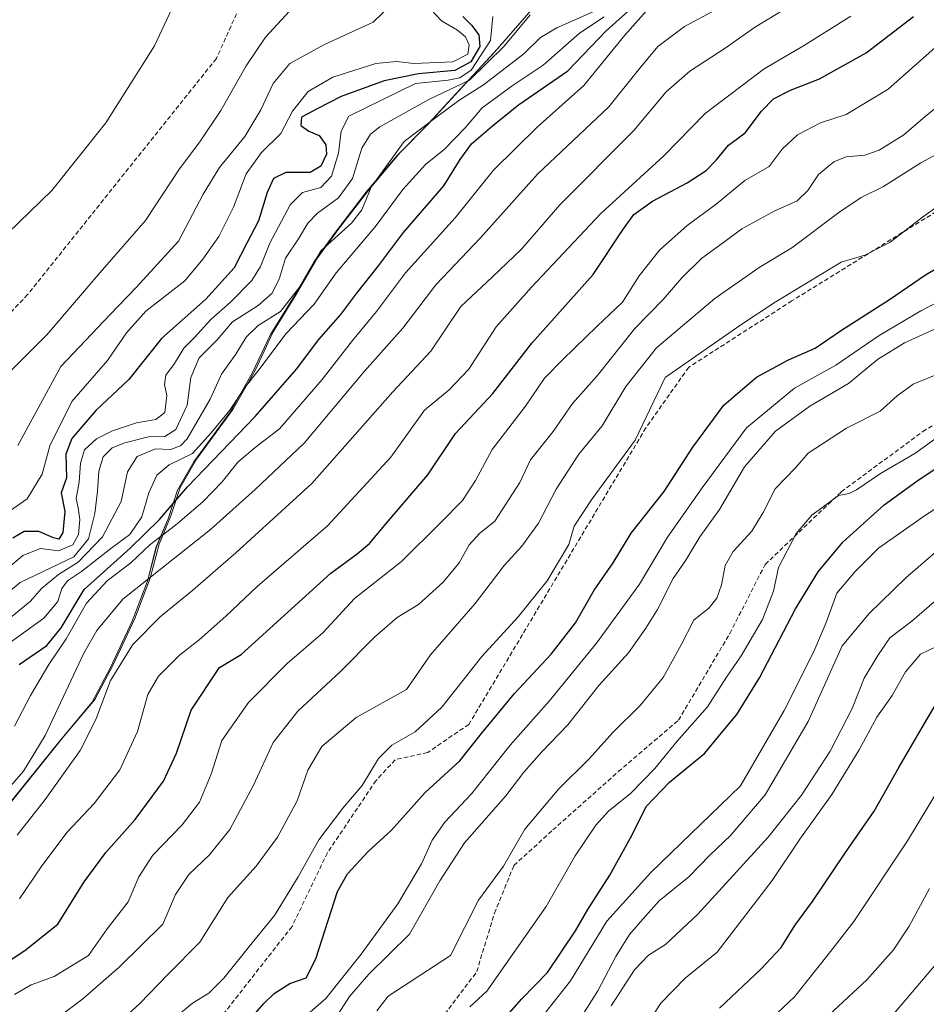
# Model space of a CAD drawing. Units: metres. Extents: x 573246 to 576698, y 4735761 to 4738111.
# Drawn here: x 575798 to 576001, y 4736180 to 4736401 of the extents above; entities that cross this region are included whole.
import ezdxf

# ---------------------------------------------------------------- set-up
doc = ezdxf.new("R2010")
doc.units = ezdxf.units.M
doc.header["$MEASUREMENT"] = 0
doc.linetypes.add('TRAZOSX2', pattern=[1.5, 1, -0.5])
for name, color, linetype, lineweight in [('Curva de nivel maestra', 36, 'Continuous', 30), ('Curva de nivel normal', 36, 'Continuous', 0), ('Espacio natural protegido', 2, 'Continuous', 13), ('Espacio natural protegido CxS', 2, 'Continuous', 0), ('Municipio', 9, 'Continuous', 13), ('Municipio CxS', 142, 'Continuous', 0), ('Senda', 19, 'TRAZOSX2', 0)]:
    doc.layers.add(name, color=color, linetype=linetype, lineweight=lineweight)

# ---------------------------------------------------------------- blocks, each defined once
blk = doc.blocks.new('*U156')
at = {"layer": 'Municipio CxS', "color": 142, "linetype": 'Continuous', "lineweight": 0}
blk.add_polyline3d([(575790.33, 4736218.42, 1063.43), (575806.95, 4736239, 1062.53), (575814.11, 4736247.57, 1060.69), (575818.24, 4736255.3, 1060.04), (575823.06, 4736265.72, 1061.54), (575826.52, 4736274.71, 1064), (575828.5, 4736282.39, 1067.82), (575831.14, 4736288.68, 1072.67), (575833.26, 4736295.09, 1075.13), (575836.92, 4736301.41, 1077.33), (575845.03, 4736312.55, 1079.64), (575850.02, 4736321.32, 1080.08), (575854.13, 4736329.94, 1081.62), (575859.14, 4736338.07, 1084.33), (575863.89, 4736346.33, 1083.85), (575868.93, 4736353.19, 1085.32), (575875.82, 4736362.14, 1084.65), (575882.61, 4736370.19, 1083.99), (575888.81, 4736376.44, 1084.11), (575895.74, 4736383.99, 1086.5), (575904.4, 4736393.36, 1094.78), (575921.69, 4736413.24, 1106.54)], dxfattribs=at)
blk = doc.blocks.new('*U157')
at = {"layer": 'Municipio CxS', "color": 142, "linetype": 'Continuous', "lineweight": 0}
blk.add_polyline3d([(575790.3258, 4736218.4184, 1063.4311), (575806.9501, 4736239.003, 1062.5324), (575814.1078, 4736247.573, 1060.6852), (575818.2369, 4736255.304, 1060.0404), (575823.0619, 4736265.7219, 1061.5442), (575826.525, 4736274.7089, 1064.0039), (575828.4951, 4736282.3859, 1067.8231), (575831.1351, 4736288.6819, 1072.667), (575833.2631, 4736295.0919, 1075.1324), (575836.9198, 4736301.4128, 1077.3288), (575845.0299, 4736312.5481, 1079.6439), (575850.022, 4736321.3171, 1080.0809), (575854.129, 4736329.9381, 1081.62), (575859.137, 4736338.0731, 1084.3254), (575863.8881, 4736346.328, 1083.845), (575868.9281, 4736353.1921, 1085.3156), (575875.8229, 4736362.136, 1084.6531), (575882.6108, 4736370.1869, 1083.994), (575888.8089, 4736376.4439, 1084.1099), (575895.737, 4736383.9909, 1086.4973), (575904.399, 4736393.3599, 1094.7792), (575921.6941, 4736413.2421, 1106.5442)], dxfattribs=at)
blk = doc.blocks.new('*U169')
at = {"layer": 'Curva de nivel normal', "color": 36, "linetype": 'Continuous', "lineweight": 0}
blk.add_polyline3d([(575795.2, 4736260.58, 1080), (575803.3, 4736266.39, 1080), (575806.4, 4736270.11, 1080), (575807.32, 4736273.06, 1080), (575808.6, 4736274.73, 1080), (575811.68, 4736276.86, 1080), (575818.28, 4736281.97, 1080), (575822.57, 4736285.11, 1080), (575825.28, 4736289.11, 1080), (575826.84, 4736294.45, 1080), (575828.64, 4736298.45, 1080), (575831.37, 4736300.78, 1080), (575836.6, 4736303.32, 1080), (575840.79, 4736307.94, 1080), (575844.95, 4736312.98, 1080), (575848.35, 4736318.1, 1080), (575851.54, 4736322.1, 1080), (575857.52, 4736330.1, 1080), (575863.9, 4736336.77, 1080), (575868.83, 4736343.78, 1080), (575877.6, 4736354.12, 1080), (575883.75, 4736362.44, 1080), (575888.86, 4736368.1, 1080), (575893.04, 4736371.44, 1080), (575897.88, 4736376.39, 1080), (575901.61, 4736380.8, 1080), (575908.3, 4736385.7, 1080), (575915.24, 4736390.34, 1080), (575923.42, 4736397.54, 1080), (575928.93, 4736401.18, 1080)], dxfattribs=at)
blk = doc.blocks.new('*U173')
at = {"layer": 'Curva de nivel normal', "color": 36, "linetype": 'Continuous', "lineweight": 0}
blk.add_polyline3d([(575797.3, 4736217.78, 1060), (575803.56, 4736225.77, 1060), (575811.38, 4736236.75, 1060), (575814.91, 4736243.69, 1060), (575818.21, 4736252.45, 1060), (575823.2, 4736260.45, 1060), (575829.33, 4736266.71, 1060), (575836.7, 4736272.67, 1060), (575846.33, 4736281.04, 1060), (575863.34, 4736296.61, 1060), (575881.58, 4736317.1, 1060), (575890.08, 4736326.22, 1060), (575896.76, 4736336.24, 1060), (575903.93, 4736342.89, 1060), (575910.38, 4736349.1, 1060), (575918.99, 4736359.01, 1060), (575935.59, 4736375.72, 1060), (575942.88, 4736384.34, 1060), (575948.16, 4736389.02, 1060), (575956.09, 4736394.12, 1060), (575962.69, 4736398.78, 1060), (575969.34, 4736402.8, 1060)], dxfattribs=at)
blk = doc.blocks.new('*U176')
at = {"layer": 'Curva de nivel normal', "color": 36, "linetype": 'Continuous', "lineweight": 0}
blk.add_polyline3d([(575877.96, 4736178.34, 1010), (575880.53, 4736181.64, 1010), (575894.47, 4736190.78, 1010), (575900.76, 4736203.17, 1010), (575906.34, 4736210.78, 1010), (575911.13, 4736219.11, 1010), (575918.75, 4736228.11, 1010), (575925.47, 4736234.79, 1010), (575930.94, 4736240.81, 1010), (575937.04, 4736246.79, 1010), (575942.16, 4736253.11, 1010), (575946.23, 4736260.4, 1010), (575949.03, 4736265.95, 1010), (575952.49, 4736268.74, 1010), (575954.21, 4736270.89, 1010), (575955.23, 4736273.89, 1010), (575956.05, 4736278.22, 1010), (575957.89, 4736281.35, 1010), (575962.06, 4736285.89, 1010), (575964.63, 4736290.09, 1010), (575967.3, 4736295.37, 1010), (575971.96, 4736300.13, 1010), (575974.72, 4736303.36, 1010), (575983.28, 4736308.97, 1010), (575990.88, 4736312.77, 1010), (575994.69, 4736316.22, 1010), (575998.28, 4736318.85, 1010), (576004.46, 4736321.35, 1010)], dxfattribs=at)
blk = doc.blocks.new('*U181')
at = {"layer": 'Curva de nivel normal', "color": 36, "linetype": 'Continuous', "lineweight": 0}
blk.add_polyline3d([(575796.68, 4736182.04, 1045), (575800.39, 4736184.24, 1045), (575805.56, 4736186.06, 1045), (575813.32, 4736190.79, 1045), (575817.46, 4736196.76, 1045), (575822.16, 4736202.78, 1045), (575824.6, 4736208.41, 1045), (575827.7, 4736213.29, 1045), (575834.26, 4736220.08, 1045), (575838.17, 4736225.18, 1045), (575840.8, 4736231.4, 1045), (575843.17, 4736238.95, 1045), (575849.14, 4736247.49, 1045), (575857.82, 4736256.21, 1045), (575865.82, 4736263.11, 1045), (575872.94, 4736270.78, 1045), (575883.48, 4736279.11, 1045), (575892.27, 4736287.78, 1045), (575897.18, 4736292.78, 1045), (575900.11, 4736297.22, 1045), (575903.85, 4736304.19, 1045), (575911.31, 4736313.88, 1045), (575915.54, 4736320.18, 1045), (575919.68, 4736324.38, 1045), (575927.34, 4736331.84, 1045), (575933.05, 4736337.19, 1045), (575936.81, 4736343.12, 1045), (575941.32, 4736348.86, 1045), (575947.56, 4736354.44, 1045), (575954.04, 4736359.18, 1045), (575960.52, 4736364.49, 1045), (575965.96, 4736367.66, 1045), (575968.85, 4736371.5, 1045), (575972.33, 4736374.76, 1045), (575977.5, 4736377.4, 1045), (575983.22, 4736379.26, 1045), (575992.66, 4736385, 1045), (576009.7, 4736400.07, 1045)], dxfattribs=at)
blk = doc.blocks.new('*U182')
at = {"layer": 'Curva de nivel normal', "color": 36, "linetype": 'Continuous', "lineweight": 0}
blk.add_polyline3d([(575815.51, 4736171.58, 1035), (575824.83, 4736180.02, 1035), (575831.18, 4736186.61, 1035), (575838.22, 4736193.74, 1035), (575844.52, 4736203.78, 1035), (575850.89, 4736210.78, 1035), (575855.71, 4736217.28, 1035), (575860.08, 4736225.45, 1035), (575862.48, 4736232.33, 1035), (575865.59, 4736237.6, 1035), (575873.3, 4736244.11, 1035), (575884.63, 4736250.4, 1035), (575890, 4736258.14, 1035), (575900.03, 4736269.68, 1035), (575906.51, 4736278.21, 1035), (575910.5, 4736282.51, 1035), (575914.25, 4736287.68, 1035), (575918.19, 4736295.33, 1035), (575923.28, 4736303.15, 1035), (575928.5, 4736309.53, 1035), (575933.78, 4736318.29, 1035), (575940.7, 4736326.97, 1035), (575953.78, 4736338.06, 1035), (575963.68, 4736344.98, 1035), (575971.04, 4736349.37, 1035), (575981.56, 4736357.34, 1035), (575986.57, 4736360.68, 1035), (575991.59, 4736363.15, 1035), (575999.96, 4736368.45, 1035), (576006.3, 4736371.87, 1035)], dxfattribs=at)
blk = doc.blocks.new('*U183')
at = {"layer": 'Curva de nivel normal', "color": 36, "linetype": 'Continuous', "lineweight": 0}
blk.add_polyline3d([(575932.98, 4736166.65, 980), (575941.66, 4736180.12, 980), (575947.14, 4736185.69, 980), (575954.31, 4736191.51, 980), (575966.62, 4736207.56, 980), (575972.85, 4736216.83, 980), (575979.99, 4736226.88, 980), (575986.14, 4736236.87, 980), (575990.13, 4736244.22, 980), (575993.51, 4736249.09, 980), (575996.54, 4736254.34, 980), (575999.89, 4736258.3, 980), (576003.65, 4736260.11, 980)], dxfattribs=at)
blk = doc.blocks.new('*U195')
at = {"layer": 'Curva de nivel normal', "color": 36, "linetype": 'Continuous', "lineweight": 0}
blk.add_polyline3d([(575912.23, 4736173.45, 995), (575921.4, 4736185.11, 995), (575929.51, 4736198.45, 995), (575939.41, 4736209.38, 995), (575959.49, 4736228.78, 995), (575969.32, 4736245.68, 995), (575975.94, 4736258.95, 995), (575978.75, 4736265.41, 995), (575981.15, 4736271.97, 995), (575985.24, 4736276.82, 995), (575990.47, 4736282.08, 995), (576001.05, 4736289.5, 995), (576007.11, 4736293.37, 995)], dxfattribs=at)
blk = doc.blocks.new('*U196')
at = {"layer": 'Curva de nivel normal', "color": 36, "linetype": 'Continuous', "lineweight": 0}
blk.add_polyline3d([(575993.4, 4736177.13, 960), (576004.73, 4736190.51, 960)], dxfattribs=at)
blk = doc.blocks.new('*U201')
at = {"layer": 'Curva de nivel normal', "color": 36, "linetype": 'Continuous', "lineweight": 0}
blk.add_polyline3d([(575979.4, 4736177.48, 965), (575987.85, 4736185.29, 965), (575993.84, 4736192.04, 965), (575997.34, 4736197.39, 965), (576001.94, 4736205.78, 965)], dxfattribs=at)
blk = doc.blocks.new('*U204')
at = {"layer": 'Curva de nivel normal', "color": 36, "linetype": 'Continuous', "lineweight": 0}
blk.add_polyline3d([(575832.63, 4736176.77, 1030), (575836.63, 4736180.1, 1030), (575840.3, 4736182.33, 1030), (575843.63, 4736185.7, 1030), (575849.96, 4736193.62, 1030), (575854.97, 4736199.78, 1030), (575860.32, 4736208.44, 1030), (575864.97, 4736216.67, 1030), (575870.3, 4736223.78, 1030), (575874.63, 4736228.92, 1030), (575878.3, 4736234.97, 1030), (575881.33, 4736237.9, 1030), (575886.59, 4736240.93, 1030), (575892.51, 4736246.45, 1030), (575901.5, 4736257.78, 1030), (575909.68, 4736266.71, 1030), (575916.14, 4736274.73, 1030), (575920.99, 4736282.93, 1030), (575922.19, 4736287, 1030), (575926.29, 4736293.11, 1030), (575935.89, 4736306.28, 1030), (575942.63, 4736320.3, 1030), (575959.63, 4736332.12, 1030), (575967.3, 4736337.21, 1030), (575982.11, 4736346.2, 1030), (575987.38, 4736347.79, 1030), (575993.09, 4736350.67, 1030), (576000.32, 4736356.24, 1030), (576008.16, 4736361.86, 1030)], dxfattribs=at)
blk = doc.blocks.new('*U206')
at = {"layer": 'Curva de nivel normal', "color": 36, "linetype": 'Continuous', "lineweight": 0}
blk.add_polyline3d([(575898.81, 4736179.24, 1005), (575902.63, 4736182.77, 1005), (575915.96, 4736201.78, 1005), (575922.46, 4736213.13, 1005), (575927.07, 4736219.98, 1005), (575929.93, 4736223.11, 1005), (575934.84, 4736227.1, 1005), (575940.32, 4736232.66, 1005), (575945.33, 4736238.82, 1005), (575952.09, 4736246.55, 1005), (575956.4, 4736253.13, 1005), (575959.68, 4736257.95, 1005), (575964.49, 4736266.11, 1005), (575966.9, 4736272.45, 1005), (575968.06, 4736277.77, 1005), (575971.98, 4736285.39, 1005), (575975.55, 4736289.49, 1005), (575981.51, 4736293.89, 1005), (575983.88, 4736294.36, 1005), (575985.53, 4736295.12, 1005), (575990.96, 4736298.78, 1005), (575998.63, 4736303.27, 1005), (576006.63, 4736309.05, 1005)], dxfattribs=at)
blk = doc.blocks.new('*U209')
at = {"layer": 'Curva de nivel normal', "color": 36, "linetype": 'Continuous', "lineweight": 0}
blk.add_polyline3d([(575791.8, 4736224.25, 1065), (575798.68, 4736232.11, 1065), (575803.6, 4736240.11, 1065), (575812.21, 4736258.53, 1065), (575815.16, 4736263.59, 1065), (575820.95, 4736270.67, 1065), (575840.63, 4736286.3, 1065), (575850.63, 4736295.22, 1065), (575861.63, 4736305.6, 1065), (575875.16, 4736321.72, 1065), (575883.77, 4736331.38, 1065), (575891.22, 4736341.07, 1065), (575901.19, 4736351.62, 1065), (575914.02, 4736365.88, 1065), (575929.96, 4736380.98, 1065), (575936.63, 4736389.33, 1065), (575940.96, 4736394.49, 1065), (575946.94, 4736398.98, 1065), (575954.2, 4736402.9, 1065)], dxfattribs=at)
blk = doc.blocks.new('*U211')
at = {"layer": 'Curva de nivel normal', "color": 36, "linetype": 'Continuous', "lineweight": 0}
blk.add_polyline3d([(575801.72, 4736173.26, 1040), (575812.03, 4736181.07, 1040), (575820.19, 4736188.18, 1040), (575829.94, 4736197.79, 1040), (575832.76, 4736204.44, 1040), (575835.82, 4736208.93, 1040), (575840.43, 4736213.31, 1040), (575844.96, 4736219, 1040), (575850.3, 4736228.94, 1040), (575854.7, 4736238.51, 1040), (575860.24, 4736245.53, 1040), (575869.82, 4736254.45, 1040), (575877.4, 4736262.14, 1040), (575882.55, 4736266.54, 1040), (575887.33, 4736269.47, 1040), (575892.87, 4736274.43, 1040), (575896.42, 4736278.77, 1040), (575898.63, 4736282.79, 1040), (575900.96, 4736285.4, 1040), (575904.46, 4736288.11, 1040), (575910.03, 4736296.78, 1040), (575912.42, 4736301.86, 1040), (575917.48, 4736308.24, 1040), (575921.88, 4736314.49, 1040), (575927.41, 4736320.68, 1040), (575935.84, 4736331.35, 1040), (575942.2, 4736337.85, 1040), (575946.34, 4736342.7, 1040), (575950.83, 4736347.09, 1040), (575955.73, 4736350.59, 1040), (575959.81, 4736353.63, 1040), (575967.26, 4736357.66, 1040), (575972.2, 4736359.97, 1040), (575974.63, 4736362.22, 1040), (575977.01, 4736365.84, 1040), (575980.49, 4736368.7, 1040), (575983.24, 4736369.81, 1040), (575987.4, 4736370.2, 1040), (575990.66, 4736371.31, 1040), (575996.16, 4736374.72, 1040), (576000.96, 4736378.8, 1040), (576007.96, 4736384.54, 1040)], dxfattribs=at)
blk = doc.blocks.new('*U213')
at = {"layer": 'Curva de nivel normal', "color": 36, "linetype": 'Continuous', "lineweight": 0}
blk.add_polyline3d([(575796.72, 4736242.15, 1070), (575800.24, 4736249.08, 1070), (575804.39, 4736255.99, 1070), (575808.24, 4736261.75, 1070), (575812.86, 4736269.78, 1070), (575817.5, 4736274.78, 1070), (575822.75, 4736278.78, 1070), (575827.05, 4736282.8, 1070), (575832.76, 4736287.21, 1070), (575838.94, 4736292.47, 1070), (575843.3, 4736296.93, 1070), (575846.77, 4736301.38, 1070), (575850.67, 4736304.64, 1070), (575856.12, 4736308.8, 1070), (575865.67, 4736319.88, 1070), (575872.52, 4736328.64, 1070), (575877.9, 4736335.15, 1070), (575884.42, 4736343.77, 1070), (575895.5, 4736356.1, 1070), (575904.09, 4736366.77, 1070), (575913.95, 4736376.44, 1070), (575924.42, 4736385.75, 1070), (575933.57, 4736397.04, 1070), (575938.34, 4736402.42, 1070)], dxfattribs=at)
blk = doc.blocks.new('*U217')
at = {"layer": 'Curva de nivel normal', "color": 36, "linetype": 'Continuous', "lineweight": 0}
blk.add_polyline3d([(575966.54, 4736176.75, 970), (575971.6, 4736181.54, 970), (575979.2, 4736190.98, 970), (575984.94, 4736198.42, 970), (575996.96, 4736216.51, 970), (576004.58, 4736229.07, 970)], dxfattribs=at)
blk = doc.blocks.new('*U221')
at = {"layer": 'Curva de nivel normal', "color": 36, "linetype": 'Continuous', "lineweight": 0}
blk.add_polyline3d([(575857.23, 4736173.09, 1020), (575866.55, 4736181.11, 1020), (575874.44, 4736191.11, 1020), (575882.66, 4736202.34, 1020), (575888.01, 4736211.35, 1020), (575890.36, 4736216.61, 1020), (575893.23, 4736220.7, 1020), (575899.21, 4736226.98, 1020), (575907.85, 4736237.93, 1020), (575916.58, 4736247.78, 1020), (575927.24, 4736260.78, 1020), (575936.89, 4736274.04, 1020), (575943.16, 4736284.51, 1020), (575950.94, 4736295.62, 1020), (575960.88, 4736309.08, 1020), (575971.67, 4736317.96, 1020), (575980.89, 4736323.09, 1020), (575990.63, 4736329.72, 1020), (575999.96, 4736335.28, 1020), (576007.35, 4736339.1, 1020)], dxfattribs=at)
blk = doc.blocks.new('*U222')
at = {"layer": 'Curva de nivel normal', "color": 36, "linetype": 'Continuous', "lineweight": 0}
blk.add_polyline3d([(575797.78, 4736203.47, 1055), (575802.78, 4736210.87, 1055), (575808.48, 4736218.43, 1055), (575814.59, 4736224.88, 1055), (575820.29, 4736232.39, 1055), (575824.26, 4736240.98, 1055), (575826.58, 4736249.25, 1055), (575829.02, 4736253.4, 1055), (575833.66, 4736258.11, 1055), (575838.11, 4736261.5, 1055), (575844.11, 4736266.83, 1055), (575851.11, 4736273.46, 1055), (575866.88, 4736287.05, 1055), (575881.11, 4736302.47, 1055), (575888.63, 4736313.02, 1055), (575894.19, 4736317.54, 1055), (575898.58, 4736322.23, 1055), (575904.69, 4736331.66, 1055), (575912.67, 4736340.58, 1055), (575928.17, 4736357.06, 1055), (575942.3, 4736370.04, 1055), (575951.59, 4736379.49, 1055), (575964.82, 4736389.52, 1055), (575973.63, 4736394.65, 1055), (575984.3, 4736401.32, 1055)], dxfattribs=at)
blk = doc.blocks.new('*U224')
at = {"layer": 'Curva de nivel normal', "color": 36, "linetype": 'Continuous', "lineweight": 0}
blk.add_polyline3d([(575930.55, 4736179.48, 985), (575935.76, 4736187.56, 985), (575938.91, 4736190.89, 985), (575942.71, 4736193.22, 985), (575949.94, 4736200.06, 985), (575965.71, 4736217.33, 985), (575973.2, 4736226.7, 985), (575979.67, 4736236.61, 985), (575984.56, 4736246.17, 985), (575987.26, 4736252.91, 985), (575990.35, 4736258.02, 985), (575993.04, 4736262.01, 985), (575997.95, 4736265.7, 985), (576006.86, 4736273.45, 985)], dxfattribs=at)
blk = doc.blocks.new('*U226')
at = {"layer": 'Curva de nivel normal', "color": 36, "linetype": 'Continuous', "lineweight": 0}
blk.add_polyline3d([(575919.15, 4736169.63, 990), (575927.49, 4736182.83, 990), (575931.56, 4736190.55, 990), (575934.62, 4736195.47, 990), (575937.61, 4736198.95, 990), (575941.29, 4736203.06, 990), (575947.92, 4736208.38, 990), (575952.63, 4736213.24, 990), (575957.31, 4736217.65, 990), (575965.07, 4736226.76, 990), (575974.72, 4736243.21, 990), (575982.31, 4736260.2, 990), (575988.37, 4736267.47, 990), (575996.6, 4736275.45, 990), (576008.2, 4736285.44, 990)], dxfattribs=at)
blk = doc.blocks.new('*U227')
at = {"layer": 'Curva de nivel normal', "color": 36, "linetype": 'Continuous', "lineweight": 0}
blk.add_polyline3d([(575866.61, 4736173.45, 1015), (575871.85, 4736181.56, 1015), (575876.16, 4736186.59, 1015), (575885.27, 4736195.58, 1015), (575892.11, 4736207.53, 1015), (575897.59, 4736216.04, 1015), (575906.87, 4736226.56, 1015), (575910.96, 4736231.84, 1015), (575914.96, 4736236.42, 1015), (575920.8, 4736242.5, 1015), (575927.74, 4736251.3, 1015), (575934.44, 4736258.62, 1015), (575938.3, 4736264.18, 1015), (575940.94, 4736268.35, 1015), (575944.4, 4736275.3, 1015), (575947.28, 4736279.39, 1015), (575950.37, 4736284.61, 1015), (575954.79, 4736290.77, 1015), (575960.41, 4736300.28, 1015), (575967.38, 4736308.32, 1015), (575975.04, 4736313.93, 1015), (575983.78, 4736319.01, 1015), (575990.25, 4736324.36, 1015), (575996.3, 4736328.08, 1015), (576009.03, 4736333.88, 1015)], dxfattribs=at)
blk = doc.blocks.new('*U233')
at = {"layer": 'Curva de nivel maestra', "color": 36, "linetype": 'Continuous', "lineweight": 30}
blk.add_polyline3d([(575902.08, 4736171.61, 1000), (575910.47, 4736181.09, 1000), (575916.23, 4736186.94, 1000), (575922.5, 4736196.32, 1000), (575925.26, 4736201.12, 1000), (575930.25, 4736208.81, 1000), (575934.86, 4736217.12, 1000), (575938.41, 4736224.24, 1000), (575943.6, 4736229.61, 1000), (575951.56, 4736236.15, 1000), (575955.25, 4736240.7, 1000), (575958.73, 4736244.79, 1000), (575963.82, 4736253.03, 1000), (575971.83, 4736268.45, 1000), (575976.91, 4736276.78, 1000), (575982.45, 4736283.46, 1000), (575991.74, 4736291.81, 1000), (575999.05, 4736297.08, 1000), (576008.31, 4736303.33, 1000)], dxfattribs=at)
blk = doc.blocks.new('*U238')
at = {"layer": 'Curva de nivel maestra', "color": 36, "linetype": 'Continuous', "lineweight": 30}
blk.add_polyline3d([(575954.8, 4736178.99, 975), (575964.19, 4736187.82, 975), (575968.62, 4736192.58, 975), (575971.7, 4736197.48, 975), (575975.64, 4736202.86, 975), (575983.11, 4736213.84, 975), (575989.54, 4736223.11, 975), (575995.01, 4736232.95, 975), (576000.77, 4736242.79, 975), (576004.24, 4736248.62, 975)], dxfattribs=at)
blk = doc.blocks.new('*U241')
at = {"layer": 'Curva de nivel maestra', "color": 36, "linetype": 'Continuous', "lineweight": 30}
blk.add_polyline3d([(575791.41, 4736186.89, 1050), (575798.98, 4736191.9, 1050), (575806.39, 4736197.82, 1050), (575812.32, 4736207.27, 1050), (575817.14, 4736213.88, 1050), (575823.74, 4736221.24, 1050), (575830.08, 4736229.82, 1050), (575833, 4736236.1, 1050), (575836.31, 4736245.79, 1050), (575842.63, 4736255.3, 1050), (575847.51, 4736258.22, 1050), (575867.63, 4736276.51, 1050), (575873.57, 4736280.78, 1050), (575876.32, 4736283.11, 1050), (575880.53, 4736288.16, 1050), (575889.37, 4736298.49, 1050), (575895.63, 4736307.8, 1050), (575903.99, 4736316.77, 1050), (575912.72, 4736328.06, 1050), (575926.45, 4736343.44, 1050), (575933.12, 4736353.44, 1050), (575935.62, 4736356.89, 1050), (575939.75, 4736359.84, 1050), (575947.53, 4736363.95, 1050), (575951.82, 4736366.7, 1050), (575954.15, 4736369.1, 1050), (575956.8, 4736372.38, 1050), (575960.59, 4736375.19, 1050), (575964.23, 4736380.04, 1050), (575966.91, 4736382.77, 1050), (575970.71, 4736384.73, 1050), (575977.28, 4736387.27, 1050), (575987.73, 4736393.1, 1050), (575998.34, 4736401.24, 1050)], dxfattribs=at)
blk = doc.blocks.new('*U243')
at = {"layer": 'Curva de nivel maestra', "color": 36, "linetype": 'Continuous', "lineweight": 30}
blk.add_polyline3d([(575849.78, 4736176.76, 1025), (575852.63, 4736180.03, 1025), (575854.91, 4736182.24, 1025), (575858.41, 4736184.49, 1025), (575862.08, 4736185.77, 1025), (575864.3, 4736190.02, 1025), (575869.11, 4736205.1, 1025), (575871.38, 4736209.1, 1025), (575875.9, 4736214.01, 1025), (575881.28, 4736218.87, 1025), (575888.78, 4736227.29, 1025), (575896.54, 4736234.44, 1025), (575901.44, 4736240.54, 1025), (575908.82, 4736249.52, 1025), (575917.06, 4736258.31, 1025), (575922.49, 4736265.34, 1025), (575926.74, 4736272.65, 1025), (575930.96, 4736278.82, 1025), (575935, 4736285.45, 1025), (575942.38, 4736294.76, 1025), (575948.87, 4736304.72, 1025), (575955.82, 4736314.1, 1025), (575963.1, 4736320.41, 1025), (575970.27, 4736324.31, 1025), (575976.27, 4736326.89, 1025), (575982.21, 4736330.96, 1025), (575992.96, 4736337.8, 1025), (576001.04, 4736343.34, 1025), (576010.37, 4736348.86, 1025)], dxfattribs=at)
blk = doc.blocks.new('*U244')
at = {"layer": 'Curva de nivel maestra', "color": 36, "linetype": 'Continuous', "lineweight": 30}
blk.add_polyline3d([(575797.7, 4736256.02, 1075), (575803.92, 4736260.26, 1075), (575807.16, 4736264.21, 1075), (575812.33, 4736272.8, 1075), (575822.63, 4736282.11, 1075), (575829.18, 4736288.52, 1075), (575835.47, 4736295.86, 1075), (575850.63, 4736311.57, 1075), (575859.95, 4736322.22, 1075), (575864.93, 4736328.85, 1075), (575869.89, 4736334.46, 1075), (575873.46, 4736339.21, 1075), (575878.34, 4736345.36, 1075), (575883.96, 4736352.86, 1075), (575892.96, 4736363.29, 1075), (575896.63, 4736369.18, 1075), (575899.22, 4736372.71, 1075), (575903.89, 4736376.72, 1075), (575909.7, 4736381.44, 1075), (575920.83, 4736389.1, 1075), (575929.42, 4736398.02, 1075), (575941.3, 4736408.72, 1075)], dxfattribs=at)

msp = doc.modelspace()

# ---------------------------------------------------------------- linework, layer by layer
at = {"layer": 'Curva de nivel maestra', "color": 36, "linetype": 'Continuous', "lineweight": 30}
msp.add_polyline3d([(575897.25, 4736401.25, 1100), (575899.17, 4736399.31, 1100), (575900.84, 4736397.16, 1100), (575901.06, 4736394.51, 1100), (575899.06, 4736391.12, 1100), (575895.43, 4736389.13, 1100), (575887.31, 4736388.41, 1100), (575879.63, 4736386.85, 1100), (575869.96, 4736383.33, 1100), (575864.57, 4736380.53, 1100), (575861.06, 4736378.68, 1100), (575860.9, 4736376.8, 1100), (575862.67, 4736375.56, 1100), (575865, 4736374.58, 1100), (575866.5, 4736372.51, 1100), (575866.63, 4736370.38, 1100), (575865.4, 4736367.74, 1100), (575863.02, 4736366.32, 1100), (575857.51, 4736366.25, 1100), (575854.78, 4736364.96, 1100), (575853.38, 4736361.83, 1100), (575851.4, 4736355.43, 1100), (575848.77, 4736350.48, 1100), (575845.96, 4736344.91, 1100), (575839.63, 4736337.88, 1100), (575829.63, 4736329.04, 1100), (575822.3, 4736319.88, 1100), (575814.96, 4736312.97, 1100), (575809.52, 4736306.64, 1100), (575808.22, 4736303.18, 1100), (575808.34, 4736297.86, 1100), (575807.16, 4736294.46, 1100), (575807.95, 4736290.32, 1100), (575807.54, 4736285.6, 1100), (575806.66, 4736284.07, 1100), (575805.41, 4736284.41, 1100), (575802.18, 4736285.85, 1100), (575798.88, 4736285.81, 1100), (575796.3, 4736284.3, 1100)], dxfattribs=at)
at = {"layer": 'Curva de nivel normal', "color": 36, "linetype": 'Continuous', "lineweight": 0}
for points in [[(575790.23, 4736347.96, 1120), (575805.05, 4736362.28, 1120), (575817.17, 4736377.44, 1120), (575828.12, 4736394.65, 1120), (575836.32, 4736412.29, 1120), (575842.01, 4736429.36, 1120), (575844.72, 4736442.2, 1120), (575846.51, 4736462.37, 1120), (575846.02, 4736473.44, 1120), (575843.78, 4736488.1, 1120), (575839.67, 4736499.77, 1120), (575835.84, 4736506.77, 1120), (575832.9, 4736512.67, 1120), (575828.04, 4736520.18, 1120), (575823.1, 4736526.41, 1120), (575820.21, 4736529.78, 1120), (575814.98, 4736534.18, 1120), (575812.39, 4736536.63, 1120), (575809.19, 4736538.67, 1120), (575803.86, 4736543, 1120), (575797.18, 4736546.91, 1120)], [(575797.45, 4736305.12, 1110), (575807.09, 4736322.77, 1110), (575818.14, 4736334.49, 1110), (575823.97, 4736340.49, 1110), (575833.46, 4736350.87, 1110), (575839.02, 4736361.44, 1110), (575842.7, 4736367.44, 1110), (575848.32, 4736374.34, 1110), (575851.97, 4736380.35, 1110), (575854.72, 4736386.21, 1110), (575858.46, 4736390.74, 1110), (575866.09, 4736394.9, 1110), (575877.16, 4736399.96, 1110), (575883.59, 4736406.24, 1110)], [(575860.18, 4736404.38, 1115), (575853.01, 4736396.63, 1115), (575848.66, 4736390.16, 1115), (575842.98, 4736380.21, 1115), (575838.29, 4736373.19, 1115), (575833.7, 4736367.1, 1115), (575826.09, 4736355.5, 1115), (575815.92, 4736343.88, 1115), (575803.91, 4736329.88, 1115), (575795.62, 4736321.62, 1115)], [(575792.92, 4736288.56, 1105), (575799.52, 4736293.11, 1105), (575802.9, 4736298.66, 1105), (575804.58, 4736305.04, 1105), (575809.51, 4736314.97, 1105), (575817.51, 4736324.15, 1105), (575821.81, 4736330.36, 1105), (575826.16, 4736335.19, 1105), (575834.91, 4736342.03, 1105), (575838.95, 4736346.87, 1105), (575842.52, 4736351.92, 1105), (575845.83, 4736358.48, 1105), (575848.62, 4736365.99, 1105), (575852.12, 4736370.77, 1105), (575856.41, 4736375, 1105), (575859.01, 4736380.02, 1105), (575862.58, 4736384.44, 1105), (575868.05, 4736387.62, 1105), (575877.7, 4736390.7, 1105), (575882.4, 4736391.18, 1105), (575886.3, 4736390.68, 1105), (575894.99, 4736391.06, 1105), (575898.35, 4736392.82, 1105), (575898.64, 4736394.9, 1105), (575897.83, 4736396.68, 1105), (575896.07, 4736398.18, 1105), (575892.43, 4736400.25, 1105), (575890.19, 4736402.67, 1105)], [(575792.97, 4736270.31, 1090), (575797.96, 4736274.4, 1090), (575810.01, 4736280.16, 1090), (575813.25, 4736284.2, 1090), (575814.68, 4736289.83, 1090), (575815.3, 4736294.89, 1090), (575815.6, 4736299.32, 1090), (575816.58, 4736302.58, 1090), (575818.58, 4736304.56, 1090), (575821.4, 4736305.68, 1090), (575826.73, 4736307, 1090), (575830.44, 4736307.09, 1090), (575832.86, 4736308.68, 1090), (575835.41, 4736314.16, 1090), (575836.22, 4736320.33, 1090), (575838.09, 4736324.77, 1090), (575842.16, 4736328.77, 1090), (575845.56, 4736332.78, 1090), (575851.32, 4736336.48, 1090), (575854.48, 4736339.21, 1090), (575856.09, 4736342.6, 1090), (575857.46, 4736347.06, 1090), (575860.36, 4736351.43, 1090), (575862.5, 4736354.94, 1090), (575864.64, 4736357.2, 1090), (575869.35, 4736360.64, 1090), (575872.5, 4736364.92, 1090), (575874.58, 4736371.75, 1090), (575876.53, 4736374.9, 1090), (575878.62, 4736376.51, 1090), (575889.63, 4736382.63, 1090), (575898.73, 4736386.96, 1090), (575906.54, 4736394.62, 1090), (575912.37, 4736401.64, 1090)], [(575793.56, 4736264.7, 1085), (575800.25, 4736270.18, 1085), (575802.71, 4736273.07, 1085), (575806.54, 4736276.19, 1085), (575810.96, 4736278.93, 1085), (575816.4, 4736284.61, 1085), (575820.58, 4736292.54, 1085), (575822.03, 4736299.22, 1085), (575824.23, 4736302.66, 1085), (575828.32, 4736304.35, 1085), (575831.69, 4736304.16, 1085), (575833.94, 4736305.02, 1085), (575835.4, 4736306.62, 1085), (575840.6, 4736315.5, 1085), (575843.12, 4736321.11, 1085), (575846.3, 4736325.55, 1085), (575848.63, 4736329.41, 1085), (575851.31, 4736331.99, 1085), (575856.34, 4736335.14, 1085), (575860.64, 4736340.6, 1085), (575865.45, 4736348.83, 1085), (575872.24, 4736354.96, 1085), (575874.56, 4736357.94, 1085), (575876.69, 4736363.02, 1085), (575884.11, 4736373.21, 1085), (575891.42, 4736378.77, 1085), (575896.34, 4736382.44, 1085), (575901.86, 4736385.96, 1085), (575910.95, 4736392.87, 1085), (575914.63, 4736396.52, 1085), (575918.3, 4736398.69, 1085), (575927.48, 4736402.74, 1085)], [(575794.56, 4736277.06, 1095), (575798.59, 4736280.46, 1095), (575802.54, 4736282.03, 1095), (575806.56, 4736281.46, 1095), (575809.75, 4736282.79, 1095), (575811.04, 4736285.11, 1095), (575811.33, 4736288.53, 1095), (575811, 4736291.11, 1095), (575810.49, 4736293.2, 1095), (575811.21, 4736296.9, 1095), (575811.46, 4736301.14, 1095), (575812.42, 4736304.15, 1095), (575815.11, 4736306.59, 1095), (575818.65, 4736308.38, 1095), (575824.02, 4736310.14, 1095), (575828.4, 4736310.9, 1095), (575830.41, 4736312.48, 1095), (575830.84, 4736316.29, 1095), (575830.32, 4736318.77, 1095), (575830.61, 4736320.83, 1095), (575832.56, 4736323.45, 1095), (575834.65, 4736326.89, 1095), (575837.03, 4736329.33, 1095), (575840.69, 4736333.3, 1095), (575845.14, 4736337.24, 1095), (575849.9, 4736342.1, 1095), (575851.89, 4736345.19, 1095), (575853.99, 4736350.46, 1095), (575858.54, 4736359.03, 1095), (575861.32, 4736361.77, 1095), (575865.42, 4736362.94, 1095), (575867.82, 4736365.44, 1095), (575869.36, 4736370.64, 1095), (575869.98, 4736375.58, 1095), (575871.64, 4736378.92, 1095), (575886.63, 4736386.27, 1095), (575893.98, 4736386.98, 1095), (575896.59, 4736387.53, 1095), (575899.13, 4736389.19, 1095), (575903.44, 4736395.85, 1095), (575903.95, 4736401.25, 1095)]]:
    msp.add_polyline3d(points, dxfattribs=at)
at = {"layer": 'Espacio natural protegido', "color": 2, "linetype": 'Continuous', "lineweight": 13}
for points in [[(575931.67, 4736423.57, 1101.67), (575922.31, 4736413.86, 1106.46), (575905.01, 4736393.97, 1093.88), (575896.35, 4736384.6, 1087.53), (575889.42, 4736377.06, 1084.29), (575883.22, 4736370.8, 1083.85), (575876.44, 4736362.75, 1084.12), (575869.54, 4736353.81, 1085.38), (575864.5, 4736346.94, 1083.64), (575859.75, 4736338.69, 1084.15), (575854.74, 4736330.55, 1081.71), (575850.63, 4736321.93, 1080.04), (575845.64, 4736313.16, 1079.47), (575837.53, 4736302.03, 1077.27), (575833.88, 4736295.7, 1075.13), (575831.75, 4736289.29, 1072.33), (575829.11, 4736283, 1067.83), (575827.14, 4736275.32, 1064.16), (575823.67, 4736266.33, 1061.51), (575818.85, 4736255.92, 1059.91), (575814.72, 4736248.19, 1060.45), (575807.56, 4736239.62, 1062.39), (575790.8, 4736218.86, 1063.32), (575790.33, 4736218.42, 1063.43)], [(575931.67, 4736423.57, 1101.67), (575931.48, 4736423.4, 1101.75), (575921.69, 4736413.24, 1106.54), (575904.4, 4736393.36, 1094.78), (575895.74, 4736383.99, 1086.5), (575888.81, 4736376.44, 1084.11), (575882.61, 4736370.19, 1083.99), (575875.82, 4736362.14, 1084.65), (575868.93, 4736353.19, 1085.32), (575863.89, 4736346.33, 1083.85), (575859.14, 4736338.07, 1084.33), (575854.13, 4736329.94, 1081.62), (575850.02, 4736321.32, 1080.08), (575845.03, 4736312.55, 1079.64), (575836.92, 4736301.41, 1077.33), (575833.26, 4736295.09, 1075.13), (575831.14, 4736288.68, 1072.67), (575828.5, 4736282.39, 1067.82), (575826.52, 4736274.71, 1064), (575823.06, 4736265.72, 1061.54), (575818.24, 4736255.3, 1060.04), (575814.11, 4736247.57, 1060.69), (575806.95, 4736239, 1062.53)], [(575806.95, 4736239, 1062.53), (575795.12, 4736224.34, 1062.7), (575790.33, 4736218.42, 1063.43)]]:
    msp.add_polyline3d(points, dxfattribs=at)
at = {"layer": 'Espacio natural protegido CxS', "color": 2, "linetype": 'Continuous', "lineweight": 0}
for points in [[(575922.31, 4736413.86, 1106.46), (575905.01, 4736393.97, 1093.88), (575896.35, 4736384.6, 1087.53), (575889.42, 4736377.06, 1084.29), (575883.22, 4736370.8, 1083.85), (575876.44, 4736362.75, 1084.12), (575869.54, 4736353.81, 1085.38), (575864.5, 4736346.94, 1083.64), (575859.75, 4736338.69, 1084.15), (575854.74, 4736330.55, 1081.71), (575850.63, 4736321.93, 1080.04), (575845.64, 4736313.16, 1079.47), (575837.53, 4736302.03, 1077.27), (575833.88, 4736295.7, 1075.13), (575831.75, 4736289.29, 1072.33), (575829.11, 4736283, 1067.83), (575827.14, 4736275.32, 1064.16), (575823.67, 4736266.33, 1061.51), (575818.85, 4736255.92, 1059.91), (575814.72, 4736248.19, 1060.45), (575807.56, 4736239.62, 1062.39), (575790.8, 4736218.86, 1063.32)], [(575922.31, 4736413.86, 1106.46), (575905.01, 4736393.97, 1093.88), (575896.35, 4736384.6, 1087.53), (575889.42, 4736377.06, 1084.29), (575883.22, 4736370.8, 1083.85), (575876.44, 4736362.75, 1084.12), (575869.54, 4736353.81, 1085.38), (575864.5, 4736346.94, 1083.64), (575859.75, 4736338.69, 1084.15), (575854.74, 4736330.55, 1081.71), (575850.63, 4736321.93, 1080.04), (575845.64, 4736313.16, 1079.47), (575837.53, 4736302.03, 1077.27), (575833.88, 4736295.7, 1075.13), (575831.75, 4736289.29, 1072.33), (575829.11, 4736283, 1067.83), (575827.14, 4736275.32, 1064.16), (575823.67, 4736266.33, 1061.51), (575818.85, 4736255.92, 1059.91), (575814.72, 4736248.19, 1060.45), (575807.56, 4736239.62, 1062.39), (575790.8, 4736218.86, 1063.32)], [(575921.69, 4736413.24, 1106.54), (575904.4, 4736393.36, 1094.78), (575895.74, 4736383.99, 1086.5), (575888.81, 4736376.44, 1084.11), (575882.61, 4736370.19, 1083.99), (575875.82, 4736362.14, 1084.65), (575868.93, 4736353.19, 1085.32), (575863.89, 4736346.33, 1083.85), (575859.14, 4736338.07, 1084.33), (575854.13, 4736329.94, 1081.62), (575850.02, 4736321.32, 1080.08), (575845.03, 4736312.55, 1079.64), (575836.92, 4736301.41, 1077.33), (575833.26, 4736295.09, 1075.13), (575831.14, 4736288.68, 1072.67), (575828.5, 4736282.39, 1067.82), (575826.52, 4736274.71, 1064), (575823.06, 4736265.72, 1061.54), (575818.24, 4736255.3, 1060.04), (575814.11, 4736247.57, 1060.69), (575806.95, 4736239, 1062.53), (575795.12, 4736224.34, 1062.7)], [(575921.69, 4736413.24, 1106.54), (575904.4, 4736393.36, 1094.78), (575895.74, 4736383.99, 1086.5), (575888.81, 4736376.44, 1084.11), (575882.61, 4736370.19, 1083.99), (575875.82, 4736362.14, 1084.65), (575868.93, 4736353.19, 1085.32), (575863.89, 4736346.33, 1083.84), (575859.14, 4736338.07, 1084.33), (575854.13, 4736329.94, 1081.62), (575850.02, 4736321.32, 1080.08), (575845.03, 4736312.55, 1079.64), (575836.92, 4736301.41, 1077.33), (575833.26, 4736295.09, 1075.13), (575831.14, 4736288.68, 1072.67), (575828.5, 4736282.39, 1067.82), (575826.52, 4736274.71, 1064), (575823.06, 4736265.72, 1061.54), (575818.24, 4736255.3, 1060.04), (575814.11, 4736247.57, 1060.69), (575806.95, 4736239, 1062.53), (575795.12, 4736224.34, 1062.7)]]:
    msp.add_polyline3d(points, dxfattribs=at)
at = {"layer": 'Municipio', "color": 9, "linetype": 'Continuous', "lineweight": 13}
for points in [[(575931.67, 4736423.57, 1101.67), (575931.48, 4736423.4, 1101.75), (575921.69, 4736413.24, 1106.54), (575904.4, 4736393.36, 1094.78), (575895.74, 4736383.99, 1086.5), (575888.81, 4736376.44, 1084.11), (575882.61, 4736370.19, 1083.99), (575875.82, 4736362.14, 1084.65), (575868.93, 4736353.19, 1085.32), (575863.89, 4736346.33, 1083.85), (575859.14, 4736338.07, 1084.33), (575854.13, 4736329.94, 1081.62), (575850.02, 4736321.32, 1080.08), (575845.03, 4736312.55, 1079.64), (575836.92, 4736301.41, 1077.33), (575833.26, 4736295.09, 1075.13), (575831.14, 4736288.68, 1072.67), (575828.5, 4736282.39, 1067.82), (575826.52, 4736274.71, 1064), (575823.06, 4736265.72, 1061.54), (575818.24, 4736255.3, 1060.04), (575814.11, 4736247.57, 1060.69), (575806.95, 4736239, 1062.53)], [(575931.67, 4736423.57, 1101.67), (575931.48, 4736423.4, 1101.75), (575921.69, 4736413.24, 1106.54), (575904.4, 4736393.36, 1094.78), (575895.74, 4736383.99, 1086.5), (575888.81, 4736376.44, 1084.11), (575882.61, 4736370.19, 1083.99), (575875.82, 4736362.14, 1084.65), (575868.93, 4736353.19, 1085.32), (575863.89, 4736346.33, 1083.85), (575859.14, 4736338.07, 1084.33), (575854.13, 4736329.94, 1081.62), (575850.02, 4736321.32, 1080.08), (575845.03, 4736312.55, 1079.64), (575836.92, 4736301.41, 1077.33), (575833.26, 4736295.09, 1075.13), (575831.14, 4736288.68, 1072.67), (575828.5, 4736282.39, 1067.82), (575826.52, 4736274.71, 1064), (575823.06, 4736265.72, 1061.54), (575818.24, 4736255.3, 1060.04), (575814.11, 4736247.57, 1060.69), (575806.95, 4736239, 1062.53)], [(575806.95, 4736239, 1062.53), (575790.33, 4736218.42, 1063.43)], [(575806.95, 4736239, 1062.53), (575790.33, 4736218.42, 1063.43)]]:
    msp.add_polyline3d(points, dxfattribs=at)
at = {"layer": 'Municipio CxS', "color": 142, "linetype": 'Continuous', "lineweight": 0}
for points in [[(575921.69, 4736413.24, 1106.54), (575904.4, 4736393.36, 1094.78), (575895.74, 4736383.99, 1086.5), (575888.81, 4736376.44, 1084.11), (575882.61, 4736370.19, 1083.99), (575875.82, 4736362.14, 1084.65), (575868.93, 4736353.19, 1085.32), (575863.89, 4736346.33, 1083.85), (575859.14, 4736338.07, 1084.33), (575854.13, 4736329.94, 1081.62), (575850.02, 4736321.32, 1080.08), (575845.03, 4736312.55, 1079.64), (575836.92, 4736301.41, 1077.33), (575833.26, 4736295.09, 1075.13), (575831.14, 4736288.68, 1072.67), (575828.5, 4736282.39, 1067.82), (575826.52, 4736274.71, 1064), (575823.06, 4736265.72, 1061.54), (575818.24, 4736255.3, 1060.04), (575814.11, 4736247.57, 1060.69), (575806.95, 4736239, 1062.53), (575790.33, 4736218.42, 1063.43)], [(575921.69, 4736413.24, 1106.54), (575904.4, 4736393.36, 1094.78), (575895.74, 4736383.99, 1086.5), (575888.81, 4736376.44, 1084.11), (575882.61, 4736370.19, 1083.99), (575875.82, 4736362.14, 1084.65), (575868.93, 4736353.19, 1085.32), (575863.89, 4736346.33, 1083.84), (575859.14, 4736338.07, 1084.33), (575854.13, 4736329.94, 1081.62), (575850.02, 4736321.32, 1080.08), (575845.03, 4736312.55, 1079.64), (575836.92, 4736301.41, 1077.33), (575833.26, 4736295.09, 1075.13), (575831.14, 4736288.68, 1072.67), (575828.5, 4736282.39, 1067.82), (575826.52, 4736274.71, 1064), (575823.06, 4736265.72, 1061.54), (575818.24, 4736255.3, 1060.04), (575814.11, 4736247.57, 1060.69), (575806.95, 4736239, 1062.53), (575790.33, 4736218.42, 1063.43)]]:
    msp.add_polyline3d(points, dxfattribs=at)
at = {"layer": 'Senda', "color": 19, "linetype": 'TRAZOSX2', "lineweight": 0}
for points in [[(576266.35, 4736761.19, 1117.12), (576236.72, 4736722.03, 1118.83), (576219.79, 4736700.86, 1119.94), (576200.74, 4736668.05, 1120.81), (576161.58, 4736643.71, 1121.16), (576090.67, 4736617.25, 1117.91), (576047.28, 4736605.61, 1115.35), (576009.18, 4736585.5, 1112.81), (575945.07, 4736562.88, 1110.27), (575895.5, 4736540.92, 1112.94), (575888.09, 4736536.16, 1113.62), (575883.4, 4736526.64, 1114.34), (575874.82, 4736464.78, 1116.55), (575841.96, 4736391.83, 1116.54), (575799.63, 4736338.91, 1116.9), (575770.52, 4736308.39, 1115.77), (575738.67, 4736295.32, 1114.39), (575711.55, 4736294, 1114.07)], [(576021.32, 4736368.59, 1028.31), (575971.05, 4736337.5, 1029.05), (575947.9, 4736322.62, 1029.35), (575938.31, 4736309.06, 1030.12), (575898.6, 4736242.59, 1026.29), (575889.36, 4736236.3, 1027.38), (575882.08, 4736234.65, 1028.43), (575877.78, 4736230.01, 1028.7), (575866.87, 4736213.81, 1027.31), (575858.93, 4736197.27, 1027.81), (575832.47, 4736163.54, 1024.58)], [(575893.23, 4736177.63, 1004.72), (575900.37, 4736187.16, 1006.92), (575904.34, 4736200.25, 1008.38), (575908.71, 4736210.97, 1009.19), (575917.44, 4736218.91, 1007.28), (575932.12, 4736232, 1006.61), (575945.62, 4736243.51, 1005.51), (575957.13, 4736262.96, 1006.65), (575965.06, 4736278.44, 1005.72), (575982.13, 4736294.71, 1004.89), (576000.39, 4736308.2, 1005.23), (576025.39, 4736323.68, 1006.1)]]:
    msp.add_polyline3d(points, dxfattribs=at)

# ---------------------------------------------------------------- block references
at = {"layer": 'Curva de nivel maestra', "color": 36, "linetype": 'Continuous', "lineweight": 30}
for name in ['*U244', '*U241', '*U243', '*U233', '*U238']:
    msp.add_blockref(name, (0, 0), dxfattribs=at)
at = {"layer": 'Curva de nivel normal', "color": 36, "linetype": 'Continuous', "lineweight": 0}
for name in ['*U169', '*U213', '*U209', '*U173', '*U222', '*U211', '*U181', '*U182', '*U204', '*U221', '*U227', '*U176', '*U206', '*U195', '*U226', '*U224', '*U183', '*U217', '*U201', '*U196']:
    msp.add_blockref(name, (0, 0), dxfattribs=at)
at = {"layer": 'Municipio CxS', "color": 142, "linetype": 'Continuous', "lineweight": 0}
for name in ['*U156', '*U157']:
    msp.add_blockref(name, (0, 0), dxfattribs=at)

doc.saveas('drawing.dxf')
